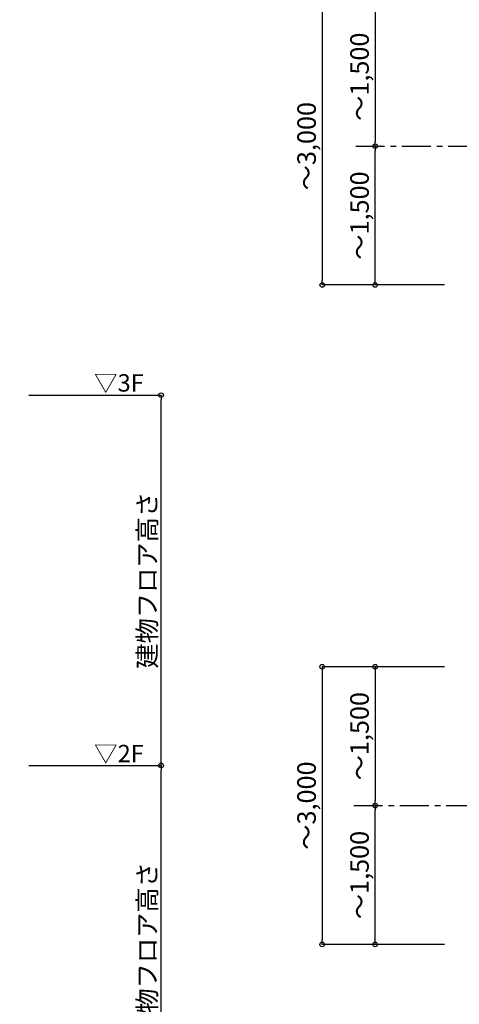
# Model space of a CAD drawing. Extents: x 416925 to 449701, y -4094 to 18904.
# Drawn here: x 423559 to 427358, y 2664 to 11175 of the extents above; entities that cross this region are included whole.
import ezdxf

# ---------------------------------------------------------------- set-up
doc = ezdxf.new("R2010")
doc.units = 0
doc.header["$LTSCALE"] = 400
doc.header["$MEASUREMENT"] = 0
doc.linetypes.add('CENTER1', pattern=[10, 6.25, -1.25, 1.25, -1.25])
doc.layers.get('0').update_dxf_attribs({"linetype": 'CONTINUOUS'})
doc.layers.get('DEFPOINTS').update_dxf_attribs({"linetype": 'CONTINUOUS'})
doc.layers.add('寸法', color=6, linetype='CONTINUOUS')
doc.layers.add('本体形状', color=3, linetype='CONTINUOUS')
doc.styles.add('1_40', font='romans.shx', dxfattribs={"width": 0.75, "bigfont": 'extfont2.shx'})
doc.dimstyles.new('1_50', dxfattribs={"dimscale": 40, "dimtxt": 4, "dimasz": 1, "dimexe": 0, "dimexo": 2, "dimgap": 1, "dimtad": 1, "dimlfac": 1.25, "dimdsep": 46, "dimlunit": 6, "dimtxsty": '1_40', "dimblk1": 'ORIGIN', "dimblk2": 'ORIGIN', "dimsah": 1, "dimcen": 0, "dimclrd": 256, "dimclre": 256, "dimclrt": 256, "dimazin": 0, "dimtfac": 1, "dimtmove": 2, "dimatfit": 3, "dimldrblk": 'NONE', "dimfxl": 1, "dimtolj": 1, "dimtzin": 0, "dimarcsym": 0})

# ---------------------------------------------------------------- blocks, each defined once
blk = doc.blocks.new('_ORIGIN')
at = {"color": 0, "linetype": 'ByBlock'}
blk.add_line((0, 0), (-1, 0), dxfattribs=at)
blk.add_circle((0, 0), 0.5, dxfattribs=at)
blk = doc.blocks.new('*D34')
at = {"layer": 'DEFPOINTS', "color": 0, "linetype": 'Continuous', "transparency": 16777216}
for p in [(426631.2, 10081.5), (427227.4, 10081.5), (427227.4, 8881.5)]:
    blk.add_point(p, dxfattribs=at)
at = {"layer": '寸法', "linetype": 'Continuous', "lineweight": -2, "transparency": 16777216}
blk.add_line((426631.2, 8921.5), (426631.2, 10041.5), dxfattribs=at)
at = {"layer": '寸法', "linetype": 'Continuous', "lineweight": -2, "transparency": 16777216, "xscale": 40, "yscale": 40, "zscale": 40}
for p, rotation in [((426631.2, 10081.5), 90), ((426631.2, 8881.5), 270)]:
    blk.add_blockref('_ORIGIN', p, dxfattribs=dict(at, rotation=rotation))
at = {"layer": '寸法', "linetype": 'Continuous', "transparency": 16777216, "insert": (426495.9, 9481.5), "char_height": 160, "attachment_point": 5, "rotation": 90, "style": '1_40'}
blk.add_mtext('\\A1;～1,500', dxfattribs=at)
blk = doc.blocks.new('_NONE')
at = {"color": 0, "linetype": 'ByBlock'}
blk.add_circle((0, 0), 0.25, dxfattribs=at)
blk = doc.blocks.new('*D35')
at = {"layer": 'DEFPOINTS', "color": 0, "linetype": 'Continuous', "transparency": 16777216}
for p in [(427311.4, 11281.5), (426173.6, 8881.5), (427311.4, 8881.5)]:
    blk.add_point(p, dxfattribs=at)
at = {"layer": '寸法', "linetype": 'Continuous', "lineweight": -2, "transparency": 16777216}
for p, q in [((427231.4, 11281.5), (426173.6, 11281.5)), ((426173.6, 11241.5), (426173.6, 8921.5)), ((427231.4, 8881.5), (426173.6, 8881.5))]:
    blk.add_line(p, q, dxfattribs=at)
at = {"layer": '寸法', "linetype": 'Continuous', "lineweight": -2, "transparency": 16777216, "xscale": 40, "yscale": 40, "zscale": 40}
for p, rotation in [((426173.6, 11281.5), 90), ((426173.6, 8881.5), 270)]:
    blk.add_blockref('_ORIGIN', p, dxfattribs=dict(at, rotation=rotation))
at = {"layer": '寸法', "linetype": 'Continuous', "transparency": 16777216, "insert": (426038.4, 10081.5), "char_height": 160, "attachment_point": 5, "rotation": 90, "style": '1_40'}
blk.add_mtext('\\A1;～3,000', dxfattribs=at)
blk = doc.blocks.new('*D36')
at = {"layer": 'DEFPOINTS', "color": 0, "linetype": 'Continuous', "transparency": 16777216}
for p in [(427227.4, 11281.5), (426631.2, 10081.5), (427227.4, 10081.5)]:
    blk.add_point(p, dxfattribs=at)
at = {"layer": '寸法', "linetype": 'Continuous', "lineweight": -2, "transparency": 16777216}
blk.add_line((426631.2, 11241.5), (426631.2, 10121.5), dxfattribs=at)
at = {"layer": '寸法', "linetype": 'Continuous', "lineweight": -2, "transparency": 16777216, "xscale": 40, "yscale": 40, "zscale": 40}
for p, rotation in [((426631.2, 11281.5), 90), ((426631.2, 10081.5), 270)]:
    blk.add_blockref('_ORIGIN', p, dxfattribs=dict(at, rotation=rotation))
at = {"layer": '寸法', "linetype": 'Continuous', "transparency": 16777216, "insert": (426495.9, 10681.5), "char_height": 160, "attachment_point": 5, "rotation": 90, "style": '1_40'}
blk.add_mtext('\\A1;～1,500', dxfattribs=at)
blk = doc.blocks.new('*D41')
at = {"layer": 'DEFPOINTS', "color": 0, "linetype": 'Continuous', "transparency": 16777216}
for p in [(426630.8, 4381.5), (427227, 4381.5), (427227, 3181.5)]:
    blk.add_point(p, dxfattribs=at)
at = {"layer": '寸法', "linetype": 'Continuous', "lineweight": -2, "transparency": 16777216}
blk.add_line((426630.8, 3221.5), (426630.8, 4341.5), dxfattribs=at)
at = {"layer": '寸法', "linetype": 'Continuous', "lineweight": -2, "transparency": 16777216, "xscale": 40, "yscale": 40, "zscale": 40}
for p, rotation in [((426630.8, 4381.5), 90), ((426630.8, 3181.5), 270)]:
    blk.add_blockref('_ORIGIN', p, dxfattribs=dict(at, rotation=rotation))
at = {"layer": '寸法', "linetype": 'Continuous', "transparency": 16777216, "insert": (426495.6, 3781.5), "char_height": 160, "attachment_point": 5, "rotation": 90, "style": '1_40'}
blk.add_mtext('\\A1;～1,500', dxfattribs=at)
blk = doc.blocks.new('*D42')
at = {"layer": 'DEFPOINTS', "color": 0, "linetype": 'Continuous', "transparency": 16777216}
for p in [(427311.1, 5581.5), (426173.3, 3181.5), (427311.1, 3181.5)]:
    blk.add_point(p, dxfattribs=at)
at = {"layer": '寸法', "linetype": 'Continuous', "lineweight": -2, "transparency": 16777216}
for p, q in [((427231.1, 5581.5), (426173.3, 5581.5)), ((426173.3, 5541.5), (426173.3, 3221.5)), ((427231.1, 3181.5), (426173.3, 3181.5))]:
    blk.add_line(p, q, dxfattribs=at)
at = {"layer": '寸法', "linetype": 'Continuous', "lineweight": -2, "transparency": 16777216, "xscale": 40, "yscale": 40, "zscale": 40}
for p, rotation in [((426173.3, 5581.5), 90), ((426173.3, 3181.5), 270)]:
    blk.add_blockref('_ORIGIN', p, dxfattribs=dict(at, rotation=rotation))
at = {"layer": '寸法', "linetype": 'Continuous', "transparency": 16777216, "insert": (426038.1, 4381.5), "char_height": 160, "attachment_point": 5, "rotation": 90, "style": '1_40'}
blk.add_mtext('\\A1;～3,000', dxfattribs=at)
blk = doc.blocks.new('*D43')
at = {"layer": 'DEFPOINTS', "color": 0, "linetype": 'Continuous', "transparency": 16777216}
for p in [(427227, 5581.5), (426630.8, 4381.5), (427227, 4381.5)]:
    blk.add_point(p, dxfattribs=at)
at = {"layer": '寸法', "linetype": 'Continuous', "lineweight": -2, "transparency": 16777216}
blk.add_line((426630.8, 5541.5), (426630.8, 4421.5), dxfattribs=at)
at = {"layer": '寸法', "linetype": 'Continuous', "lineweight": -2, "transparency": 16777216, "xscale": 40, "yscale": 40, "zscale": 40}
for p, rotation in [((426630.8, 5581.5), 90), ((426630.8, 4381.5), 270)]:
    blk.add_blockref('_ORIGIN', p, dxfattribs=dict(at, rotation=rotation))
at = {"layer": '寸法', "linetype": 'Continuous', "transparency": 16777216, "insert": (426495.6, 4981.5), "char_height": 160, "attachment_point": 5, "rotation": 90, "style": '1_40'}
blk.add_mtext('\\A1;～1,500', dxfattribs=at)
blk = doc.blocks.new('*D58')
at = {"layer": 'DEFPOINTS', "color": 0, "linetype": 'Continuous', "transparency": 16777216}
for p in [(423559, 7929.3), (424780.8, 7929.3), (423559, 4729.3)]:
    blk.add_point(p, dxfattribs=at)
at = {"layer": '寸法', "linetype": 'Continuous', "lineweight": -2, "transparency": 16777216}
for p, q in [((423639, 7929.3), (424780.8, 7929.3)), ((424780.8, 4769.3), (424780.8, 7889.3))]:
    blk.add_line(p, q, dxfattribs=at)
at = {"layer": '寸法', "linetype": 'Continuous', "lineweight": -2, "transparency": 16777216, "xscale": 40, "yscale": 40, "zscale": 40}
for p, rotation in [((424780.8, 7929.3), 90), ((424780.8, 4729.3), 270)]:
    blk.add_blockref('_ORIGIN', p, dxfattribs=dict(at, rotation=rotation))
at = {"layer": '寸法', "linetype": 'Continuous', "transparency": 16777216, "insert": (424660.8, 6329.3), "char_height": 160, "attachment_point": 5, "rotation": 90, "style": '1_40'}
blk.add_mtext('\\A1;建物フロア高さ', dxfattribs=at)
blk = doc.blocks.new('*D57')
at = {"layer": 'DEFPOINTS', "color": 0, "linetype": 'Continuous', "transparency": 16777216}
for p in [(423559, 4729.3), (424780.8, 4729.3), (423559, 1529.3)]:
    blk.add_point(p, dxfattribs=at)
at = {"layer": '寸法', "linetype": 'Continuous', "lineweight": -2, "transparency": 16777216}
for p, q in [((423639, 4729.3), (424780.8, 4729.3)), ((424780.8, 1569.3), (424780.8, 4689.3))]:
    blk.add_line(p, q, dxfattribs=at)
at = {"layer": '寸法', "linetype": 'Continuous', "lineweight": -2, "transparency": 16777216, "xscale": 40, "yscale": 40, "zscale": 40}
for p, rotation in [((424780.8, 4729.3), 90), ((424780.8, 1529.3), 270)]:
    blk.add_blockref('_ORIGIN', p, dxfattribs=dict(at, rotation=rotation))
at = {"layer": '寸法', "linetype": 'Continuous', "transparency": 16777216, "insert": (424660.8, 3129.3), "char_height": 160, "attachment_point": 5, "rotation": 90, "style": '1_40'}
blk.add_mtext('\\A1;建物フロア高さ', dxfattribs=at)

msp = doc.modelspace()

# ---------------------------------------------------------------- linework, layer by layer
at = {"layer": '本体形状', "linetype": 'CENTER1', "ltscale": 0.1}
for p, q in [((426462.5632, 10081.54), (431198.4015, 10081.54)), ((426445.2477, 4381.54), (430492.6492, 4381.54))]:
    msp.add_line(p, q, dxfattribs=at)

# ---------------------------------------------------------------- texts
at = {"layer": '寸法', "char_height": 150, "attachment_point": 1, "style": '1_40'}
for s, insert in [('▽3F', (424200.5538, 8110.2179)), ('▽2F', (424200.5538, 4906.5477))]:
    msp.add_mtext(s, dxfattribs=dict(at, insert=insert))

# ---------------------------------------------------------------- dimensions: what is measured, and where the dimension line sits
at = {"layer": '寸法', "linetype": 'Continuous'}
for base, p1, p2, picture, middle in [((426173.6434, 8881.54), (427311.3894, 11281.54), (427311.3894, 8881.54), '*D35', (426038.4053, 10081.54)), ((426173.3274, 3181.54), (427311.0734, 5581.54), (427311.0734, 3181.54), '*D42', (426038.0893, 4381.54))]:
    dim = msp.add_linear_dim(base=base, p1=p1, p2=p2, angle=90, text='～<>', dimstyle='1_50', dxfattribs=at)
    dim.commit()
    dim.dimension.update_dxf_attribs({"geometry": picture, "text_midpoint": middle})
for base, p1, p2, angle, text, override, picture, middle in [((426631.155, 10081.54), (427227.3658, 11281.54), (427227.3658, 10081.54), 90, '～<>', {"dimse1": 1, "dimse2": 1}, '*D36', (426495.9169, 10681.54)), ((426631.155, 10081.54), (427227.3658, 8881.54), (427227.3658, 10081.54), 270, '～<>', {"dimse1": 1, "dimse2": 1}, '*D34', (426495.9169, 9481.54)), ((424780.7807, 7929.2763), (423559.0449, 4729.2763), (423559.0449, 7929.2763), 90, '建物フロア高さ', {"dimse1": 1}, '*D58', (424660.7807, 6329.2763)), ((426630.8389, 4381.54), (427227.0497, 5581.54), (427227.0497, 4381.54), 90, '～<>', {"dimse1": 1, "dimse2": 1}, '*D43', (426495.6008, 4981.54)), ((424780.7807, 4729.2763), (423559.0449, 1529.2763), (423559.0449, 4729.2763), 90, '建物フロア高さ', {"dimse1": 1}, '*D57', (424660.7807, 3129.2763)), ((426630.8389, 4381.54), (427227.0497, 3181.54), (427227.0497, 4381.54), 270, '～<>', {"dimse1": 1, "dimse2": 1}, '*D41', (426495.6008, 3781.54))]:
    dim = msp.add_linear_dim(base=base, p1=p1, p2=p2, angle=angle, text=text, dimstyle='1_50', override=override, dxfattribs=at)
    dim.commit()
    dim.dimension.update_dxf_attribs({"geometry": picture, "text_midpoint": middle})

doc.saveas('drawing.dxf')
